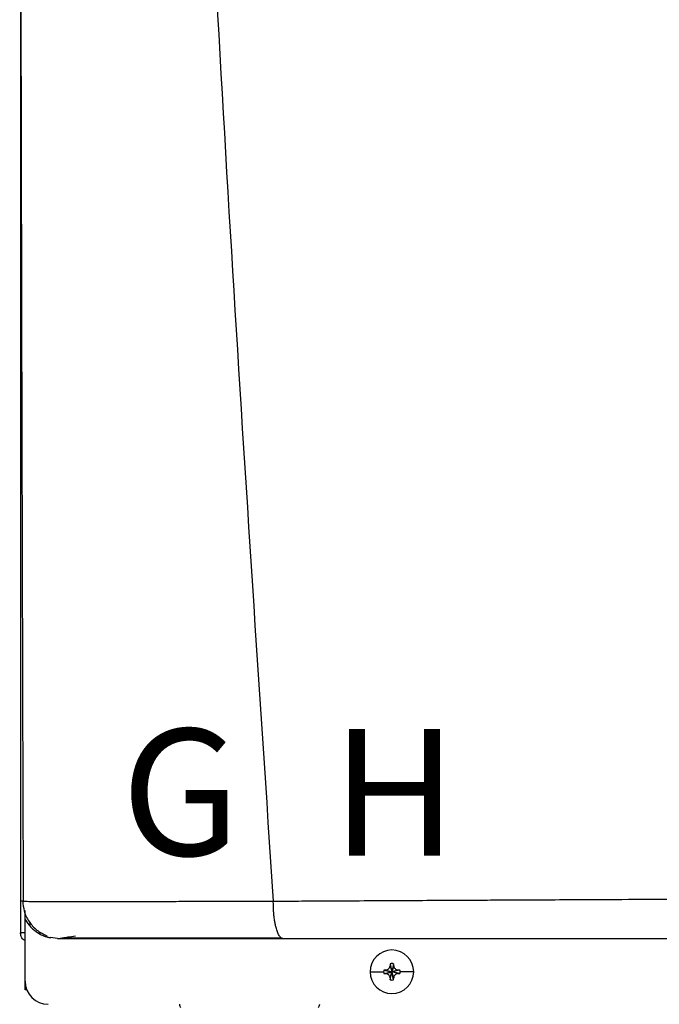
# Model space of a CAD drawing. Units: inches. Extents: x 1.7 to 14.2, y 2.6 to 7.8.
# Drawn here: x 5.6 to 6, y 5.5 to 6.2 of the extents above; entities that cross this region are included whole.
import ezdxf

# ---------------------------------------------------------------- set-up
doc = ezdxf.new("R2010")
doc.units = ezdxf.units.IN
doc.header["$MEASUREMENT"] = 0
doc.styles.add('ROMANS', font='romans.shx')

# ---------------------------------------------------------------- blocks, each defined once
blk = doc.blocks.new('NPE-A')
at = {"color": 7, "linetype": 'Continuous', "lineweight": 25}
for p, q in [((-0.5171040973822778, 0.2266624208837467), (-0.5171040973822778, -0.4529421089779344)), ((-0.5158429676143201, -0.4370047378325328), (-0.5156990516475213, -0.4370069093560058)), ((-0.514753633372562, -0.4426062176500505), (-0.514753633372562, -0.4416194353554292)), ((-0.514753633372562, -0.4461707384028042), (-0.514753633372562, -0.4429094603953754)), ((-0.514753633372562, -0.4773868786396509), (-0.514753633372562, -0.4461712987959583)), ((-0.5171040973822778, -0.4529421089779344), (-0.5166475871093981, -0.4529421089779344)), ((-0.5147994805374532, -0.4529421089779344), (-0.5166475871093981, -0.4529421089779344)), ((-0.5082030226754435, -0.4529421089779344), (-0.5063765612890643, -0.4529421089779344)), ((-0.4983501201969547, -0.4557626377699311), (-0.5018367463013378, -0.4553075985290835)), ((-0.3401145322136701, -0.4726859506202228), (-0.3332337098507006, -0.4726859506202228)), ((-0.3331433464546565, -0.4718230852617271), (-0.329067361875383, -0.4726859506202228)), ((-0.3331433464546565, -0.4735488159787185), (-0.329067361875383, -0.4726859506202228)), ((-0.3321666512368056, -0.4717781837602804), (-0.329067361875383, -0.4726859506202228)), ((-0.3321666512368056, -0.4735937174801617), (-0.329067361875383, -0.4726859506202228)), ((-0.3299751287353254, -0.4695866962833737), (-0.329067361875383, -0.4726859506202228)), ((-0.3299751287353254, -0.4757852049570719), (-0.329067361875383, -0.4726859506202228)), ((-0.3299302272338787, -0.4686099310163758), (-0.329067361875383, -0.4726859506202228)), ((-0.3299302272338787, -0.4767619702240697), (-0.329067361875383, -0.4726859506202228)), ((-0.3282044965168873, -0.4686099310163758), (-0.329067361875383, -0.4726859506202228)), ((-0.3281595950154406, -0.4695866962833737), (-0.329067361875383, -0.4726859506202228)), ((-0.3259680725139604, -0.4717781837602804), (-0.329067361875383, -0.4726859506202228)), ((-0.324991342271536, -0.4718230852617271), (-0.329067361875383, -0.4726859506202228)), ((-0.3281595950154406, -0.4757852049570719), (-0.329067361875383, -0.4726859506202228)), ((-0.3259680725139604, -0.4735937174801617), (-0.329067361875383, -0.4726859506202228)), ((-0.324991342271536, -0.4735488159787185), (-0.329067361875383, -0.4726859506202228)), ((-0.3282044965168873, -0.4767619702240697), (-0.329067361875383, -0.4726859506202228)), ((-0.3180201915370959, -0.4726859506202228), (-0.3249010139000654, -0.4726859506202228)), ((-0.514753633372562, -0.481852721731082), (-0.514753633372562, -0.4773868786396509)), ((-0.5138720648925579, -0.481852721731082), (-0.514753633372562, -0.481852721731082))]:
    blk.add_line(p, q, dxfattribs=at)
at = {"color": 8, "linetype": 'Continuous', "lineweight": 25}
blk.add_line((-0.5124031693628461, -0.4475829291502702), (-0.5124031693628461, -0.4493089400638421), dxfattribs=at)
at = {"color": 7, "linetype": 'Continuous', "lineweight": 25}
for centre, radius, start, end in [((-0.3290673604743988, -0.4726859447921345), 0.01104715845795331, 0, 180), ((-0.3290673604743988, -0.4726859447921345), 0.01104715845795331, 180, 0), ((-0.3290673604743988, -0.4726859447921345), 0.004166334099590916, 168.0471441092994, 180), ((-0.3290673604743988, -0.4726859447921345), 0.004166334099590916, 180, 191.9528558906972), ((-0.3293245877720403, -0.5442435699254222), 0.07252109704631268, 92.24596646585081, 93.01843193659873), ((-0.2574320568003488, -0.4724320570648981), 0.07259885235828378, 176.982142625852, 177.7538359793666), ((-0.3290673604743988, -0.4726859447921345), 0.00416633409959083, 78.04714410929937, 101.9528558907006), ((-0.4007026669507903, -0.4724320570649123), 0.07259885235865902, 2.246164020633388, 3.017857374144497), ((-0.328812255814414, -0.5442926609036487), 0.07257023338823265, 86.98191002365644, 87.75388008448726), ((-0.3290673604743988, -0.4726859447921345), 0.004166334099590863, 0, 11.95285589070063), ((-0.3290673604743988, -0.4726859447921345), 0.004166334099590863, 348.0471441093027, 0), ((-0.5030013447060051, -0.4773868632848792), 0.01175229623186549, 180, 270), ((-0.3293245877716531, -0.4011283313065501), 0.07252109705479494, 266.9815680634491, 267.754033534105), ((-0.2573855719324187, -0.4729377072850998), 0.0726453852617921, 182.246411177937, 183.017610216849), ((-0.3290673604743988, -0.4726859447921345), 0.00416633409959083, 258.0471441092994, 281.952855890704), ((-0.4007491518187238, -0.4729377072850891), 0.0726453852621687, 356.982389783158, 357.7535888220665), ((-0.3288122558148048, -0.4010792403283165), 0.0725702333967213, 272.2461199155605, 273.0180899762991), ((-0.4320721204807556, -0.4881260856208751), 0.004700918492746162, 192.4451868780209, 214.7837875422121), ((-0.3701911749760336, -0.4881260856208751), 0.004700918492746896, 325.2162551502937, 347.554813121983)]:
    blk.add_arc(centre, radius, start, end, dxfattribs=at)
for points, knots in [([(-0.5164413974533895, 1.15906627409448), (-0.5169690604382582, 0.893068589905079), (-0.518024442594667, 0.3610448975303644), (-0.5165023687300498, -0.1709802457355902), (-0.5157412912814843, -0.4370069794051492)], [0, 0, 0, 0, 0.4999733808885499, 1, 1, 1, 1]), ([(-0.4626234805392409, 1.159295194697789), (-0.4598981758510889, 1.052796961734801), (-0.4544479351553237, 0.8398149029411304), (-0.4425450210090227, 0.5204408198880355), (-0.4278473732921151, 0.2011856218340515), (-0.4103544456929364, -0.1179637151677202), (-0.3962104447380079, -0.3305965222665979), (-0.3891379704762856, -0.4369200484171731)], [0, 0, 0, 0, 0.2000182560135332, 0.4000094534609577, 0.5999915131748833, 0.7999823574279208, 1, 1, 1, 1]), ([(-0.5155189202731607, -0.4369613073631182), (-0.5157208417243646, -0.4369613315480105), (-0.5161412318379008, -0.4369613818997156), (-0.5166881128078396, -0.4369614419834829), (-0.5170742621072344, -0.4369615348799964), (-0.5171343646965327, -0.436961523158379), (-0.5171633239337134, -0.4369615175105519)], [0, 0, 0, 0, 0.2394048086012099, 0.4984285427287479, 0.7583277698236076, 1, 1, 1, 1]), ([(-0.5159534000901844, -0.4367606165649303), (-0.5157969019897821, -0.4385280645789447), (-0.5154718363503556, -0.4421992696437353), (-0.512954035695605, -0.4473811321355843), (-0.5090241222167771, -0.4518547181055919), (-0.5054814886434025, -0.4536038923402916), (-0.5037244656643389, -0.4544714218945334)], [0, 0, 0, 0, 0.2335374227077894, 0.4850857067723488, 0.7446204280765136, 1, 1, 1, 1]), ([(-0.3891379704762856, -0.4369200484171731), (-0.3854719518616052, -0.4369029693120812), (-0.3772392670576978, -0.4368646151999673), (-0.3635074469683184, -0.4367945766745418), (-0.3470439083005645, -0.4367081811131346), (-0.3293675399445719, -0.4366124795932134), (-0.3127713298167423, -0.4365226505081576), (-0.2982966329844261, -0.4364463412705835), (-0.2854504038968331, -0.4363796034425302), (-0.2725533101070086, -0.4363138676910641), (-0.2581434887337843, -0.4362421633623352), (-0.238114759096584, -0.4361438127307427), (-0.2134863110010821, -0.4360255349545792), (-0.1863368874769991, -0.4358993822434041), (-0.1614245717198217, -0.4357883127729831), (-0.1387751108258699, -0.4356914568631201), (-0.124422175059413, -0.4356349218042386), (-0.1176300180066485, -0.4356081680442276)], [0, 0, 0, 0, 0.04108872727194982, 0.09227191025957576, 0.1535724776639447, 0.2248619118223352, 0.2891272971316525, 0.3379980737340265, 0.3854359141402496, 0.4314372735565903, 0.4806870946545408, 0.5446605817410829, 0.6524350330851362, 0.7518883209009913, 0.8429851457011158, 0.9256967656395888, 1, 1, 1, 1]), ([(-0.3842778207520448, -0.4557626377699311), (-0.3845911400151694, -0.4556950258665591), (-0.3852382843050799, -0.4555553770726721), (-0.3860188936197859, -0.4545939684613227), (-0.3866136546110945, -0.4534876439789652), (-0.3870243600175181, -0.4525114169213023), (-0.3873932429027336, -0.4514319092777352), (-0.3877689669586084, -0.450103633430599), (-0.3881185293553935, -0.4485615145507307), (-0.3884157136856616, -0.446885261069367), (-0.388623207209166, -0.4454299069000474), (-0.3887871265357477, -0.4440867321124582), (-0.3889125660901003, -0.4428358076711216), (-0.3889957038613951, -0.4416494925972021), (-0.3890443425281995, -0.4404579519567644), (-0.3890596254059255, -0.4392965686320967), (-0.3890764205130191, -0.4380664907081719), (-0.3891169707199695, -0.4373111942028647), (-0.3891379704762856, -0.4369200484171731)], [0, 0, 0, 0, 0.1226499511550282, 0.2533269571616136, 0.3185228902858673, 0.3815891609785582, 0.4421204506237589, 0.4997854507473081, 0.5810711053969776, 0.6497906819898004, 0.7058832770056214, 0.7495684339416275, 0.7993664574448676, 0.8410037523655691, 0.8747752365324051, 0.9232853734533806, 0.9602717572982123, 1, 1, 1, 1]), ([(-0.514753633372562, -0.4569166974209491), (-0.5150934667353775, -0.4567194903704515), (-0.5159656217614648, -0.4562133743174304), (-0.5168833916225866, -0.4547733549112127), (-0.5170305288956507, -0.4535525234598108), (-0.5171040973822778, -0.4529421089779344)], [0, 0, 0, 0, 0.2419647761360597, 0.6209831603794441, 1, 1, 1, 1]), ([(-0.5040970570624432, -0.4541777058328211), (-0.5041776217783231, -0.454297066069179), (-0.5044230424027611, -0.454660667720594), (-0.5036532818618704, -0.4550866501522588), (-0.5024276706654953, -0.4553127261067278), (-0.5018512814987639, -0.4554190467175356)], [0, 0, 0, 0, 0.205636488040552, 0.626421067223728, 1, 1, 1, 1]), ([(-0.4983501201969547, -0.4557626377699311), (-0.4984035189652702, -0.4557626377699311), (-0.4985074344763072, -0.4557626377699311), (-0.496216813978984, -0.4557626377699311), (-0.4919053553677466, -0.4557626377699311), (-0.4852810467760962, -0.4557626377699311), (-0.4764110944777096, -0.4557626377699346), (-0.4666012788141083, -0.4557626377699311), (-0.4567094373658394, -0.4557626377699311), (-0.4472025564920956, -0.4557626377699311), (-0.4367370042000986, -0.4557626377699311), (-0.4253136728969993, -0.4557626377699311), (-0.41292234521247, -0.4557626377699311), (-0.3992040917777346, -0.4557626377699311), (-0.3894685166706446, -0.4557626377699311), (-0.3842778207520448, -0.4557626377699311)], [0, 0, 0, 0, 0.09337481930995618, 0.1817100351255363, 0.2683160241167179, 0.3525816474129994, 0.436488506930569, 0.5215618539000404, 0.5806977085081247, 0.6414781549594746, 0.7050781857772037, 0.772094980199243, 0.8419235526753841, 0.9157187160564063, 1, 1, 1, 1]), ([(-0.4970704624303524, -0.4557466665650498), (-0.4970541918922515, -0.4557382563769981), (-0.4970162260178215, -0.4557186319403836), (-0.4957206498962117, -0.4554932278522106), (-0.4933078208403872, -0.4551006927856154), (-0.4905902593398659, -0.4546822580247163), (-0.4892209654765425, -0.4544714218945334)], [0, 0, 0, 0, 0.1977559527508871, 0.4614461810974975, 0.728639650233352, 1, 1, 1, 1]), ([(-0.4960674637588427, -0.4554366991018792), (-0.494474444992077, -0.4554379491265355), (-0.4913291633632413, -0.4554404171951223), (-0.4845441650828322, -0.4554438573673369), (-0.4765340542892973, -0.455446976170057), (-0.4674367717068273, -0.4554495923924069), (-0.4575890216414231, -0.4554520064719458), (-0.4455980712617824, -0.4554543652836482), (-0.4314477591594981, -0.4554564427872574), (-0.4153122045552189, -0.4554581907790531), (-0.3999091532719079, -0.4554589893094469), (-0.3898101587437972, -0.4554590751340104), (-0.3851393551767985, -0.4554591148280291)], [0, 0, 0, 0, 0.09637341352898146, 0.1902812028362077, 0.2819120379743119, 0.3714103076109444, 0.4588439330852528, 0.5442133166315284, 0.668287450869506, 0.7875015151254051, 0.901719059420117, 1, 1, 1, 1]), ([(-0.3842778207520448, -0.4557626377699311), (-0.3698501954929598, -0.4557626377699311), (-0.3401134026779482, -0.4557626377699311), (-0.2938379513581297, -0.4557626377699311), (-0.248514494395591, -0.4557626377699311), (-0.2046226335320023, -0.4557626377699311), (-0.1626527135305673, -0.4557626377699311), (-0.1341227081348337, -0.4557626377699311), (-0.1196189758953332, -0.4557626377699311)], [0, 0, 0, 0, 0.1656323296068405, 0.3413849597933584, 0.5273184697408181, 0.6796969152682625, 0.837168268565048, 1, 1, 1, 1]), ([(-0.3321666512368056, -0.4717781837602804), (-0.3320137244544392, -0.4717610818100564), (-0.3317183984692684, -0.4717280552190299), (-0.3311963096469925, -0.4715098636731287), (-0.3306446876045628, -0.4711084321172567), (-0.3302433705182872, -0.4705568247229426), (-0.3300252198325084, -0.4700348217817645), (-0.329992218714368, -0.4697395868329206), (-0.3299751287353254, -0.4695866962833737)], [0, 0, 0, 0, 0.1385794751221489, 0.267619048684627, 0.5000485539040852, 0.7324609724523061, 0.8614520770384347, 1, 1, 1, 1]), ([(-0.3281595950154406, -0.4695866962833737), (-0.3281424921942155, -0.4697396113829857), (-0.3281094627744296, -0.4700349250595739), (-0.3278912721605829, -0.4705569916782064), (-0.3274898920984712, -0.4711086524655936), (-0.3269382317967968, -0.4715099012267263), (-0.3264162214470596, -0.4717280565676081), (-0.3261209751238938, -0.4717610810115698), (-0.3259680725139604, -0.4717781837602804)], [0, 0, 0, 0, 0.1385698066197084, 0.267609668109512, 0.5000336070051999, 0.7324487786407403, 0.8614401710460451, 1, 1, 1, 1]), ([(-0.3299751287353254, -0.4757852049570719), (-0.3299922315565504, -0.4756322898574563), (-0.3300252609763363, -0.4753369761808681), (-0.3302434515901831, -0.4748149095622392), (-0.3306448316522947, -0.4742632487748519), (-0.3311964919539692, -0.4738620000137193), (-0.3317185023037064, -0.4736438446728375), (-0.3320137486268722, -0.4736108202288758), (-0.3321666512368056, -0.4735937174801617)], [0, 0, 0, 0, 0.1385698066197084, 0.267609668109512, 0.5000336070051999, 0.7324487786407403, 0.8614401710460451, 1, 1, 1, 1]), ([(-0.3259680725139604, -0.4735937174801617), (-0.3261209992963268, -0.4736108194303856), (-0.326416325281494, -0.4736438460214156), (-0.3269384141037734, -0.4738620375673133), (-0.3274900361462032, -0.4742634691231888), (-0.3278913532324752, -0.4748150765174994), (-0.3281095039182576, -0.4753370794586811), (-0.328142505036398, -0.4756323144075214), (-0.3281595950154406, -0.4757852049570719)], [0, 0, 0, 0, 0.1385794751221489, 0.267619048684627, 0.5000485539040852, 0.7324609724523061, 0.8614520770384347, 1, 1, 1, 1])]:
    blk.add_open_spline(points, degree=3, knots=knots, dxfattribs=at)
at = {"color": 8, "linetype": 'Continuous', "lineweight": 25}
for points, knots in [([(-0.5156990516475213, -0.4370069093560058), (-0.5156557355579758, -0.4370075887864378), (-0.5151790628036161, -0.4370150655919236), (-0.5131302639580981, -0.4370273557719653), (-0.5095362243226746, -0.4370426289706177), (-0.5048926384525474, -0.4370542939824329), (-0.4994768462150938, -0.4370625875099794), (-0.4933726298545034, -0.4370671874588528), (-0.4874373423131695, -0.4370681982007607), (-0.4819131972351671, -0.4370669864061032), (-0.4769010093809365, -0.4370647358061763), (-0.4714868330092388, -0.4370611826597877), (-0.4656581583286454, -0.4370564983575047), (-0.4594025441449874, -0.4370504801557136), (-0.4527072144027728, -0.4370433525516599), (-0.4448094045798123, -0.4370339457135497), (-0.436210233541013, -0.4370232433442549), (-0.4275554233694956, -0.4370118793185522), (-0.4192266026647908, -0.4369990624133191), (-0.4103454167994884, -0.4369838914002333), (-0.4001278709502551, -0.4369765726945882), (-0.3928735997265649, -0.4369392618526877), (-0.3891379704762856, -0.4369200484171731)], [0, 0, 0, 0, 0.007378473177281677, 0.08119655235197545, 0.1501688227023993, 0.215195561925603, 0.2770505404407833, 0.3363679676060932, 0.3936411344509726, 0.4302819025941462, 0.4678776224069071, 0.5065525061505424, 0.5464336467074358, 0.5876499863845904, 0.6303311197412258, 0.6746073750095166, 0.734565265256968, 0.7857569706659149, 0.8273358185563529, 0.879164018929823, 0.9377748072200791, 1, 1, 1, 1]), ([(-0.514753633372562, -0.4461707384028042), (-0.5138472997762713, -0.4475388224397339), (-0.5120354593717289, -0.4502737425012473), (-0.5080574698895484, -0.4532022401428986), (-0.5050203490096032, -0.4548473548099192), (-0.5033191220145257, -0.4550753648880086), (-0.5032614758456206, -0.4550830910218604)], [0, 0, 0, 0, 0.3274321258905931, 0.6545655571654333, 0.9882949351877023, 0.9999999999999999, 0.9999999999999999, 0.9999999999999999, 0.9999999999999999])]:
    blk.add_open_spline(points, degree=3, knots=knots, dxfattribs=at)

msp = doc.modelspace()

# ---------------------------------------------------------------- block references
at = {"xscale": 1.25, "yscale": 1.25, "zscale": 1.25}
msp.add_blockref('NPE-A', (6.201757127873879, 6.139986861835165), dxfattribs=at)

# ---------------------------------------------------------------- texts
at = {"char_height": 0.0801, "attachment_point": 1, "style": 'ROMANS'}
for s, insert in [('G', (5.61912022478817, 5.702780154018658)), ('H', (5.752214047527812, 5.702780154018658))]:
    msp.add_mtext_dynamic_manual_height_columns(s, width=1.001288031979481, gutter_width=0.6566047668457031, heights=[0], dxfattribs=dict(at, insert=insert))

doc.saveas('drawing.dxf')
